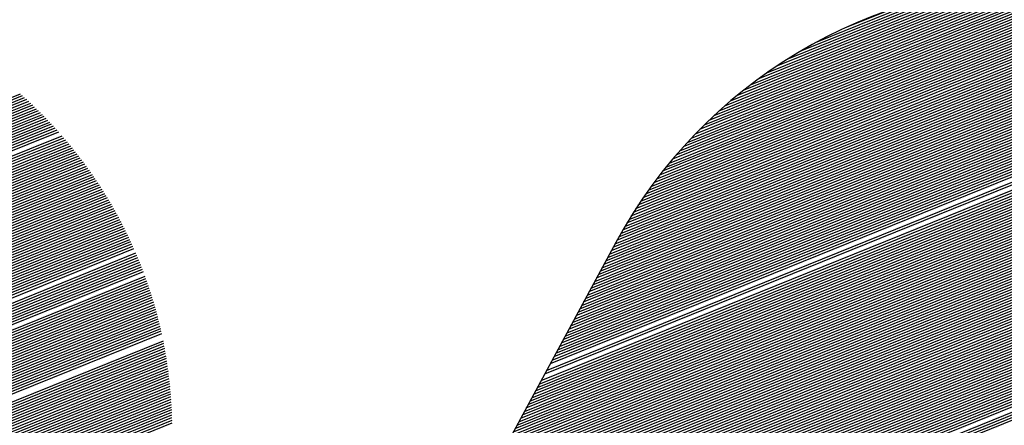
# Model space of a CAD drawing. Extents: x 0 to 196, y -3 to 123.
# Drawn here: x 19 to 21, y 7 to 8 of the extents above; entities that cross this region are included whole.
import ezdxf

# ---------------------------------------------------------------- set-up
doc = ezdxf.new("R2010")
doc.units = 0
doc.header["$LTSCALE"] = 9
doc.header["$MEASUREMENT"] = 0
doc.layers.get('0').update_dxf_attribs({"linetype": 'CONTINUOUS'})
doc.layers.add('B', color=1, linetype='CONTINUOUS')

# ---------------------------------------------------------------- blocks, each defined once
blk = doc.blocks.new('LOGO-S2')
at = {"layer": 'B', "color": 1, "linetype": 'Continuous'}
for p, q in [((-0.2961101057085962, -0.3281166243151334), (-0.09540898349666094, -0.247028107386968)), ((-0.2957473788392697, -0.327446274323278), (-0.09504625662733801, -0.2463577573951108)), ((-0.2953846519699468, -0.3267759243314226), (-0.09468352975801508, -0.2456874074032571)), ((-0.2950219251006239, -0.3261055743395653), (-0.09548458887179478, -0.2454872574698337)), ((-0.2946591982313009, -0.3254352243477117), (-0.0967810364545052, -0.2454872574698337)), ((-0.2942964713619745, -0.3247648743558562), (-0.09807748403721206, -0.2454872574698355)), ((-0.2939337444926622, -0.324094524363999), (-0.09937393161992247, -0.2454872574698337)), ((-0.2935710176233393, -0.3234241743721453), (-0.1006703792026329, -0.2454872574698337)), ((-0.2928455638846899, -0.3220834743884362), (-0.1032632743680395, -0.2454872574698337)), ((-0.2924828370153669, -0.321413124396579), (-0.1045597219507464, -0.2454872574698337)), ((-0.2917573832767175, -0.3200724244128681), (-0.107152617116153, -0.2454872574698337)), ((-0.2913946564074053, -0.3194020744210109), (-0.1084490646988634, -0.2454872574698337)), ((-0.2910319295380788, -0.3187317244291554), (-0.1097455122815703, -0.2454872574698337)), ((-0.2906692026687558, -0.3180613744373018), (-0.1110419598642807, -0.2454872574698337)), ((-0.2903064757994329, -0.3173910244454463), (-0.1123384074469804, -0.2454872574698337)), ((-0.2899437489301064, -0.3167206744535891), (-0.1136348550296873, -0.2454872574698355)), ((-0.2895810220607835, -0.3160503244617354), (-0.1149313026123977, -0.2454872574698355)), ((-0.2892182951914606, -0.31537997446988), (-0.1162277501951081, -0.2454872574698337)), ((-0.2888555683221483, -0.3147096244780245), (-0.117524197777815, -0.2454872574698337)), ((-0.2884928414528218, -0.3140392744861709), (-0.1188206453605147, -0.2454872574698337)), ((-0.2881301145834989, -0.3133689244943136), (-0.1201170929432216, -0.2454872574698337)), ((-0.287767387714176, -0.31269857450246), (-0.121413540525932, -0.2454872574698337)), ((-0.2874046608448495, -0.3120282245106027), (-0.1227099881086389, -0.2454872574698337)), ((-0.2870419339755266, -0.3113578745187491), (-0.1240064356913386, -0.2454872574698355)), ((-0.2866792071062036, -0.3106875245268919), (-0.125302883274049, -0.2454872574698355)), ((-0.2863164802368878, -0.3100171745350364), (-0.1265993308567559, -0.2454872574698355)), ((-0.2859537533675649, -0.3093468245431827), (-0.1278957784394663, -0.2454872574698337)), ((-0.285591026498242, -0.3086764745513273), (-0.1291922260221625, -0.2454872574698337)), ((-0.2852282996289155, -0.3080061245594701), (-0.1304886736048729, -0.2454872574698337)), ((-0.2848655727595926, -0.3073357745676146), (-0.1317851211875833, -0.2454872574698337)), ((-0.2845028458902696, -0.3066654245757592), (-0.1330815687702902, -0.2454872574698337)), ((-0.2841401190209467, -0.3059950745839055), (-0.1343780163530006, -0.2454872574698337)), ((-0.2837773921516202, -0.3053247245920501), (-0.1356744639356968, -0.2454872574698337)), ((-0.283414665282308, -0.3046543746001946), (-0.1369709115184072, -0.2454872574698337)), ((-0.283051938412985, -0.3039840246083392), (-0.1382673591011176, -0.2454872574698337)), ((-0.2826892115436621, -0.303313674616482), (-0.1395638066838245, -0.2454872574698337)), ((-0.2823264846743356, -0.3026433246246265), (-0.1408602542665243, -0.2454872574698337)), ((-0.2819637578050127, -0.3019729746327728), (-0.1421567018492311, -0.2454872574698355)), ((-0.2816010309356898, -0.3013026246409156), (-0.1434531494319415, -0.2454872574698337)), ((-0.2812383040663633, -0.3006322746490602), (-0.144749597014652, -0.2454872574698337)), ((-0.280875577197051, -0.2999619246572047), (-0.1460460445973588, -0.2454872574698337)), ((-0.2805128503277281, -0.2992915746653511), (-0.1473424921800586, -0.2454872574698337)), ((-0.2801501234584016, -0.2986212246734974), (-0.1486389397627654, -0.2454872574698337)), ((-0.2797873965890787, -0.2979508746816384), (-0.1499353873454758, -0.2454872574698337)), ((-0.2794246697197558, -0.2972805246897847), (-0.1512318349281863, -0.2454872574698337)), ((-0.2790619428504293, -0.2966101746979293), (-0.1525282825108825, -0.2454872574698337)), ((-0.2786972048357867, -0.2959390121506198), (-0.1538247300935929, -0.2454872574698337)), ((-0.2783240423692739, -0.2952644459038138), (-0.1551211776762997, -0.2454872574698337)), ((-0.277941740193814, -0.2945861869749029), (-0.1564176252590102, -0.2454872574698337)), ((-0.2775500186503024, -0.2939041223742622), (-0.1577140728417064, -0.2454872574698337)), ((-0.2771485815880226, -0.2932181324492467), (-0.1590105204244168, -0.2454872574698337)), ((-0.2767371149673394, -0.2925280903196006), (-0.1603069680071272, -0.2454872574698337)), ((-0.2763152853054258, -0.2918338612495193), (-0.1616034155898376, -0.2454872574698337)), ((-0.2758827379432063, -0.2911353019474339), (-0.1628998631725445, -0.2454872574698337)), ((-0.2754390951075578, -0.2904322597830911), (-0.1641963107552442, -0.2454872574698337)), ((-0.274983953738289, -0.2897245719096118), (-0.1654927583379511, -0.2454872574698337)), ((-0.2745168830441216, -0.2890120642760126), (-0.1667892059206615, -0.2454872574698337)), ((-0.2740374217449713, -0.2882945505130481), (-0.1680856535033683, -0.2454872574698337)), ((-0.2735450749498511, -0.2875718306717809), (-0.1693821010860681, -0.2454872574698337)), ((-0.2730393106096685, -0.2868436897904205), (-0.170678548668775, -0.2454872574698337)), ((-0.2725195554718098, -0.2861098962598776), (-0.1719749962514854, -0.2454872574698337)), ((-0.2719851904481061, -0.2853701999523031), (-0.1732714438341958, -0.2454872574698337)), ((-0.2714355452885933, -0.2846243300691222), (-0.174567891416892, -0.2454872574698337)), ((-0.2708698924291895, -0.2838719926553717), (-0.1758643389996024, -0.2454872574698337)), ((-0.2702874398510637, -0.2831128677146681), (-0.1771607865823128, -0.2454872574698337)), ((-0.2696873227499275, -0.2823466058434017), (-0.1784572341650197, -0.2454872574698337)), ((-0.2690685937631798, -0.2815728242822386), (-0.1797536817477301, -0.2454872574698337)), ((-0.2684302114372201, -0.2807911022566065), (-0.1810501293304263, -0.2454872574698337)), ((-0.2677710265305393, -0.2800009754427988), (-0.1823465769131367, -0.2454872574698337)), ((-0.2670897656341573, -0.2792019293501911), (-0.1836430244958436, -0.2454872574698337)), ((-0.2663850114366468, -0.2783933913477918), (-0.184939472078554, -0.2454872574698337)), ((-0.2656551787525139, -0.2775747209790973), (-0.1862359196612502, -0.2454872574698337)), ((-0.264898485144716, -0.2767451980927911), (-0.1875323672439606, -0.2454872574698337)), ((-0.2641129145704326, -0.2759040081547033), (-0.188828814826671, -0.2454872574698355)), ((-0.2632961719089408, -0.2750502238758683), (-0.1901252624093779, -0.2454872574698337)), ((-0.2624456254071177, -0.2741827819590066), (-0.1914217099920883, -0.2454872574698337)), ((-0.2615582328662924, -0.2733004532760708), (-0.1927181575747881, -0.2454872574698337)), ((-0.2606304455712412, -0.2724018040530369), (-0.1940177906558098, -0.2454885444946955)), ((-0.2596580811548925, -0.2714851445039281), (-0.1953540163095795, -0.2455046158786152)), ((-0.2586361521495597, -0.2705484595609997), (-0.1967398065523227, -0.245540712656358)), ((-0.2575586297250965, -0.269589313418753), (-0.1981811902141999, -0.2455992706334156)), ((-0.2564181098590801, -0.2686047146579673), (-0.1996855713176267, -0.245683281229014)), ((-0.2552053276033917, -0.2675909199966027), (-0.2012622148107361, -0.2457964877251877)), ((-0.2539084252389081, -0.2665431386051749), (-0.2029229784126194, -0.2459436809514282)), ((-0.2525118020950536, -0.2654550674036136), (-0.2046834627938949, -0.2461311639878021)), ((-0.2509942101144524, -0.264318121619497), (-0.2065649160119101, -0.2463675216067278)), ((-0.2493253844600929, -0.2631200734649548), (-0.20859760290368, -0.2466649815960809)), ((-0.2474595380291902, -0.2618424237496564), (-0.2108273105719896, -0.2470420431461884)), ((-0.2968355594472314, -0.3294573242988408), (-0.09613443723531034, -0.2483688073706789)), ((-0.2964728325779191, -0.3287869743069871), (-0.09577171036598742, -0.2476984573788235)), ((-0.2453211814715601, -0.2604546727963521), (-0.2133295283670442, -0.2475292059343071)), ((-0.242768031464955, -0.2588993344113595), (-0.2162465396110598, -0.2481839561541124)), ((-0.2979237400552037, -0.3314683742744089), (-0.09722261784328268, -0.2503798573462452)), ((-0.2975610131858808, -0.3307980242825552), (-0.09685989097395975, -0.2497095073543898)), ((-0.2971982863165543, -0.3301276742906998), (-0.09649716410463327, -0.2490391573625361)), ((-0.2394576739913283, -0.2570380643512893), (-0.2199207583220968, -0.2491446380489917)), ((-0.2990119206631761, -0.3334794242499752), (-0.09831079845124435, -0.2523909073218116)), ((-0.2986491937938531, -0.3328090742581198), (-0.09794807158192143, -0.2517205573299579)), ((-0.2982864669245266, -0.3321387242662661), (-0.09758534471259495, -0.2510502073380989)), ((-0.2336911762088825, -0.2541844491921319), (-0.226051117341953, -0.251097665042967)), ((-0.3001001012711377, -0.3354904742255416), (-0.09939897905921669, -0.2544019572973779)), ((-0.2997373744018148, -0.3348201242336879), (-0.09903625218989376, -0.2537316073055189)), ((-0.2993746475324883, -0.3341497742418307), (-0.09867352532056728, -0.2530612573136652)), ((-0.3011882818791101, -0.3375015242011097), (-0.1004871596671784, -0.2564130072729442)), ((-0.3008255550097871, -0.3368311742092507), (-0.1001244327978519, -0.255742657281087)), ((-0.3004628281404607, -0.3361608242173988), (-0.09976170592853961, -0.2550723072892334)), ((-0.3022764624870717, -0.3395125741766742), (-0.1015753402751471, -0.2584240572485088)), ((-0.3019137356177453, -0.3388422241848188), (-0.1012126134058242, -0.2577537072566534)), ((-0.301551008748433, -0.3381718741929651), (-0.1008498865365013, -0.2570833572648015)), ((-0.3033646430950405, -0.3415236241522406), (-0.1026635208831088, -0.2604351072240751)), ((-0.3030019162257176, -0.3408532741603851), (-0.1023007940137965, -0.2597647572322215)), ((-0.3026391893563947, -0.3401829241685297), (-0.1019380671444736, -0.2590944072403625)), ((-0.3044528237030129, -0.3435346741278069), (-0.1037517014910811, -0.2624461571996433)), ((-0.3040900968336899, -0.3428643241359515), (-0.1033889746217582, -0.2617758072077878)), ((-0.303727369964367, -0.3421939741440978), (-0.1030262477524353, -0.2611054572159306)), ((-0.3051782774416516, -0.3448753741115196), (-0.1044771552297306, -0.2637868571833524)), ((-0.3048155505723287, -0.3442050241196641), (-0.1041144283604076, -0.2631165071914969)), ((-0.3062664580496239, -0.3468864240870824), (-0.1055653358376922, -0.2657979071589187)), ((-0.305903731180301, -0.3462160740952287), (-0.1052026089683693, -0.2651275571670633)), ((-0.3055410043109745, -0.345545724103375), (-0.1048398820990535, -0.2644572071752096)), ((-0.7637797011511562, -0.4170218305473457), (-0.3948129918848657, -0.2679496035436708)), ((-0.7634169742818315, -0.4163514805554902), (-0.3952161924182249, -0.267588708309586)), ((-0.7630542474125086, -0.4156811305636348), (-0.3956228693012243, -0.2672292176119244)), ((-0.3073546386575856, -0.3488974740626505), (-0.1066535164456646, -0.267808957134485)), ((-0.3069919117882733, -0.348227124070795), (-0.1062907895763416, -0.2671386071426314)), ((-0.3066291849189469, -0.3475567740789414), (-0.1059280627070152, -0.2664682571507742)), ((-0.7659560623670885, -0.4210439304984783), (-0.3924650825572122, -0.2701437795424182)), ((-0.7655933354977655, -0.4203735805066229), (-0.3928480588501415, -0.2697747131847992)), ((-0.7652306086284408, -0.4197032305147692), (-0.3932343344505114, -0.2694069798339163)), ((-0.7648678817591286, -0.419032880522912), (-0.3936239368772085, -0.269040590608113)), ((-0.7645051548898039, -0.4183625305310565), (-0.3940168944115747, -0.2686755569338084)), ((-0.7641424280204809, -0.4176921805392029), (-0.394413236121224, -0.2683118905550659)), ((-0.3084428192655579, -0.3509085240382168), (-0.1077416970536262, -0.2698200071100496)), ((-0.308080092396235, -0.3502381740463614), (-0.107378970184314, -0.2691496571181959)), ((-0.3077173655269085, -0.3495678240545077), (-0.1070162433149875, -0.2684793071263387)), ((-0.7677696967137102, -0.4243956804577573), (-0.3905987781299096, -0.2720087377275648)), ((-0.7674069698443855, -0.4237253304659001), (-0.3909656455218951, -0.2716331629514963)), ((-0.7670442429750608, -0.4230549804740464), (-0.3913356853005467, -0.2712588699028418)), ((-0.7666815161057379, -0.422384630482191), (-0.3917089214950877, -0.2708858682900308)), ((-0.7663187892364132, -0.421714280490332), (-0.3920853787925935, -0.2705141680872982)), ((-0.3091682730042074, -0.3522492240219259), (-0.1084671507922721, -0.2711607070937605)), ((-0.3088055461348809, -0.3515788740300705), (-0.1081044239229492, -0.2704903571019068)), ((-0.3080766442986267, -0.3523319762198343), (-0.1088298776615986, -0.2718310570856177)), ((-0.7695833310603195, -0.4277474304170328), (-0.3888112297428528, -0.2739055154184138)), ((-0.7692206041909948, -0.4270770804251791), (-0.3891625738606059, -0.2735236688324489)), ((-0.7688578773216719, -0.4264067304333219), (-0.3895169794688513, -0.2731430591689277)), ((-0.7684951504523472, -0.4257363804414664), (-0.3898744675688306, -0.2727636949129062)), ((-0.7681324235830225, -0.425066030449611), (-0.3902350597348523, -0.2723855847809782)), ((-0.3067801967159163, -0.3523319762198343), (-0.1091926045309215, -0.2725014070774732)), ((-0.3054837491332094, -0.3523319762198343), (-0.1095553314002444, -0.2731717570693286)), ((-0.3041873015505097, -0.3523319762198343), (-0.1099180582695674, -0.2738421070611823)), ((-0.7713969654069288, -0.4310991803763082), (-0.387099734746073, -0.2758330206735016)), ((-0.7710342385376041, -0.4304288303844546), (-0.3874360673876964, -0.2754451090574888)), ((-0.7703087847989565, -0.4290881304007419), (-0.3881176447500074, -0.2746728865391281)), ((-0.7699460579296442, -0.4284177804088882), (-0.3884629266724495, -0.2742885906672692)), ((-0.3028908539678028, -0.3523319762198343), (-0.1102807851388832, -0.2745124570530377)), ((-0.3015944063850924, -0.3523319762198343), (-0.1106435120082061, -0.2751828070448967)), ((-0.300297958802382, -0.3523319762198343), (-0.111006238877529, -0.2758531570367504)), ((-0.7717596922762535, -0.4317695303681655), (-0.3867663488239046, -0.2762221228414541)), ((-0.5738483987534657, -0.3523319762198343), (-0.386435892243771, -0.2766124085404167)), ((-0.5725519511707553, -0.3523319762198343), (-0.3861083480968546, -0.2770038709387768)), ((-0.5712555035880484, -0.3523319762198343), (-0.3857836999319737, -0.2773965033898316)), ((-0.5699590560053487, -0.3523319762198343), (-0.3854619317451515, -0.2777902994275498)), ((-0.2990015112196751, -0.3523319762198343), (-0.1113689657468555, -0.2765235070286041)), ((-0.2977050636369754, -0.3523319762198343), (-0.1117316926161784, -0.2771938570204613)), ((-0.2964086160542685, -0.3523319762198343), (-0.1120944194855014, -0.2778642070123167)), ((-0.5686626084226418, -0.3523319762198343), (-0.3851430279695407, -0.2781852527625199)), ((-0.5673661608399314, -0.3523319762198343), (-0.3848269734657634, -0.2785813572780311)), ((-0.566069713257221, -0.3523319762198343), (-0.3845137535125467, -0.2789786070263114)), ((-0.5647732656745248, -0.3523319762198343), (-0.3842033537978153, -0.2793769962249018)), ((-0.5634768180918144, -0.3523319762198343), (-0.3838957604100557, -0.2797765192531854)), ((-0.2951121684715581, -0.3523319762198343), (-0.1124571463548278, -0.2785345570041722)), ((-0.2938157208888512, -0.3523319762198343), (-0.1128198732241401, -0.2792049069960258)), ((-0.5621803705091075, -0.3523319762198343), (-0.3835909598300198, -0.280177170649039)), ((-0.5608839229263971, -0.3523319762198343), (-0.3832889389227603, -0.2805789451055896)), ((-0.5595874753436973, -0.3523319762198343), (-0.3829896849299637, -0.2809818374681461)), ((-0.5582910277609905, -0.3523319762198343), (-0.3826931854625464, -0.2813858427311997)), ((-0.5569945801782801, -0.3523319762198343), (-0.3823994284935957, -0.2817909560355529)), ((-0.2925192733061515, -0.3523319762198343), (-0.113182600093463, -0.2798752569878831)), ((-0.291222825723441, -0.3523319762198343), (-0.113545326962786, -0.2805456069797385)), ((-0.2899263781407342, -0.3523319762198343), (-0.1139080538321124, -0.281215956971594)), ((-0.5556981325955732, -0.3523319762198343), (-0.3821084023514985, -0.2821971726655788)), ((-0.5544016850128628, -0.3523319762198343), (-0.3818200957134472, -0.2826044880465579)), ((-0.5531052374301666, -0.3523319762198343), (-0.3815344975990449, -0.2830128977421227)), ((-0.5518087898474562, -0.3523319762198343), (-0.3812515973642938, -0.2834223974518215)), ((-0.2886299305580238, -0.3523319762198343), (-0.1142707807014354, -0.2818863069634476)), ((-0.287333482975324, -0.3523319762198343), (-0.1146335075707583, -0.2825566569553066)), ((-0.2860370353926172, -0.3523319762198343), (-0.1149962344400848, -0.2832270069471603)), ((-0.5505781298846131, -0.3523585561435931), (-0.3809713846957514, -0.2838329830087511)), ((-0.5494968821009856, -0.3524455025062148), (-0.3806938496049099, -0.2842446503773006)), ((-0.5485237508175764, -0.3525761307703741), (-0.3804189824228423, -0.2846573956509575)), ((-0.5476330679432948, -0.3527400703540957), (-0.3801467737950013, -0.2850712150502455)), ((-0.5468083653756572, -0.3529306677120916), (-0.3798772146762772, -0.2854861049206994)), ((-0.2847405878099067, -0.3523319762198343), (-0.115358961309397, -0.283897356939014)), ((-0.2834441402271999, -0.3523319762198343), (-0.11572168817872, -0.2845677069308694)), ((-0.2821476926444895, -0.3523319762198343), (-0.1160844150480465, -0.2852380569227266)), ((-0.5460383195139613, -0.3531433478127015), (-0.3796102963261951, -0.2859020617309449)), ((-0.5453147435531989, -0.3533748029720067), (-0.3793460103044097, -0.2863190820708565)), ((-0.5446314891509125, -0.3536225490983957), (-0.3790843484662467, -0.2867371626497723)), ((-0.5439837992567149, -0.3538846642187705), (-0.3788253029585675, -0.287156300294817)), ((-0.5433679041774084, -0.3541596252781991), (-0.3785688662156659, -0.2875764919492516)), ((-0.2808512450617933, -0.3523319762198343), (-0.1164471419173694, -0.2859084069145821)), ((-0.2795547974790829, -0.3523319762198343), (-0.1168098687866923, -0.2865787569064375)), ((-0.2782583498963724, -0.3523319762198343), (-0.1171725956560188, -0.287249106898293)), ((-0.5427807575770842, -0.3544462014770895), (-0.3783150309555161, -0.2879977346709426)), ((-0.5422198573042252, -0.3547433818806125), (-0.3780637901759931, -0.2884200256308516)), ((-0.5416831199031407, -0.3550503247180243), (-0.3778151371514156, -0.2888433621116233)), ((-0.5411687903513531, -0.3553663209142117), (-0.3775690654291424, -0.2892677415062215)), ((-0.2769619023136656, -0.3523319762198343), (-0.1175353225253417, -0.2879194568901449)), ((-0.2756654547309658, -0.3523319762198343), (-0.1178980493946646, -0.2885898068820021)), ((-0.2743690071482554, -0.3523319762198343), (-0.1182607762639805, -0.2892601568738575)), ((-0.5406753756340343, -0.3556907672520362), (-0.3773255688263752, -0.2896931613166371)), ((-0.5402015948836727, -0.3560231462274261), (-0.377084641427107, -0.2901196191526436)), ((-0.5397463413012531, -0.3563630106645599), (-0.3768462775791939, -0.2905471127306294)), ((-0.5393086526304387, -0.3567099717866364), (-0.3766104718916026, -0.2909756398724772)), ((-0.5388876879543929, -0.357063689841195), (-0.3763772192317774, -0.291405198504493)), ((-0.2730725595655485, -0.3523319762198343), (-0.1186235031333034, -0.289930506865713)), ((-0.2717761119828381, -0.3523319762198343), (-0.1189862300026263, -0.2906008568575684)), ((-0.2704796644001419, -0.3523319762198343), (-0.1193489568719528, -0.2912712068494239)), ((-0.5384827092437092, -0.357423866645008), (-0.3761465147231355, -0.2918357866564198)), ((-0.5380930665274875, -0.3577902395927852), (-0.3759183537427369, -0.2922674024604577)), ((-0.537718185864847, -0.3581625767973557), (-0.3756927319190204, -0.2927000441503891)), ((-0.5373575595078712, -0.3585406731152405), (-0.3754696451297477, -0.2931337100607214)), ((-0.2691832168174315, -0.3523319762198343), (-0.1197116837412757, -0.2919415568412793)), ((-0.2678867692347247, -0.3523319762198343), (-0.1200744106105986, -0.2926119068331365)), ((-0.2665903216520142, -0.3523319762198343), (-0.1204371374799216, -0.293282256824992)), ((-0.5370107377993243, -0.3589243468731338), (-0.37524908950002, -0.2935683986258892)), ((-0.5366773224587078, -0.3593134371552607), (-0.3750310614004206, -0.2940041083795171)), ((-0.5363569609904708, -0.3597078015441815), (-0.3748155574453058, -0.294440837953716)), ((-0.5360493420089476, -0.3601073142319136), (-0.3746025744912025, -0.2948785860784335)), ((-0.2652938740693038, -0.3523319762198343), (-0.1207998643492338, -0.2939526068168457)), ((-0.2639974264866076, -0.3523319762198343), (-0.1211625912185603, -0.2946229568086993)), ((-0.2627009789038972, -0.3523319762198343), (-0.1215253180878832, -0.2952933068005583)), ((-0.5357541913188157, -0.3605118644363587), (-0.3743921096353375, -0.2953173515808816)), ((-0.535471268624967, -0.360921355071997), (-0.3741841602142202, -0.2957571333849396)), ((-0.5352003647716828, -0.3613357016344265), (-0.3739787238024803, -0.2961979305106874)), ((-0.5349412994315834, -0.3617548312666523), (-0.3737757982116463, -0.2966397420739311)), ((-0.5346939191812261, -0.362178681981594), (-0.3735753814891751, -0.2970825672857904)), ((-0.27894501238465, -0.2963940772885119), (-0.3840609309528311, -0.490657202288511)), ((-0.2614045313211903, -0.3523319762198343), (-0.1218880449572062, -0.295963656792412)), ((-0.2601080837384799, -0.3523319762198343), (-0.1222507718265327, -0.2966340067842674)), ((-0.5344580959130951, -0.3626072020204356), (-0.373377471917518, -0.2975264054523317)), ((-0.5340207269877446, -0.3634780911518982), (-0.3729891685268143, -0.2984171183465714)), ((-0.5338190413711636, -0.3639204036972581), (-0.3727987724410262, -0.2988639921584548)), ((-0.2575151885730733, -0.3523319762198343), (-0.1229762255651785, -0.2979747067679783)), ((-0.2562187409903629, -0.3523319762198343), (-0.1233389524344943, -0.2986450567598355)), ((-0.5336286314697922, -0.3643672719272812), (-0.3726108789715603, -0.2993118770929604)), ((-0.53344948135625, -0.3648186894068823), (-0.3724254875660726, -0.2997607729269314)), ((-0.5332815962500987, -0.3652746582449025), (-0.3722425979040622, -0.3002106795308785)), ((-0.5331250025669121, -0.3657351891139333), (-0.3720622098967148, -0.3006615968689195)), ((-0.2549222934076525, -0.3523319762198343), (-0.1237016793038173, -0.2993154067516892)), ((-0.2536258458249563, -0.3523319762198343), (-0.1240644061731402, -0.2999857567435464)), ((-0.5329797481676373, -0.3662003013510367), (-0.371884323686885, -0.3011135249987698)), ((-0.5328459028135057, -0.3666700231415989), (-0.3717089396491424, -0.301566464071759)), ((-0.5327235588370236, -0.3671443917903625), (-0.3715360583899248, -0.3020204143329162)), ((-0.5325138628672086, -0.3681072667667715), (-0.3711978077941502, -0.302931349868989)), ((-0.5324268178009426, -0.368595897101005), (-0.3710324408330301, -0.3033883361036454)), ((-0.5323518911487497, -0.3690894235923379), (-0.3708695814024097, -0.3038463354463827)), ((-0.5322893071321886, -0.3695879368321657), (-0.3707092312745814, -0.3043053486132559)), ((-0.5322393224151654, -0.3700915405194296), (-0.3705513924570276, -0.304765376415344)), ((-0.5322022291150859, -0.3706003526772301), (-0.3703960671933864, -0.3052264197591326)), ((-0.5321783583899098, -0.371114507102063), (-0.3702432579644785, -0.3056884796469399)), ((-0.5321718309790775, -0.3721594675045639), (-0.3699451987272226, -0.3066156535459017)), ((-0.5321680847131312, -0.3716341550910416), (-0.3700929674894944, -0.3061515571773841)), ((-0.5323375480135759, -0.3743216168279107), (-0.3693794084497419, -0.3084822547308148)), ((-0.5322722821636106, -0.3737714488890331), (-0.3695170559292826, -0.3080140690986335)), ((-0.5322233549674884, -0.3732278821948158), (-0.3696572393826791, -0.3075469080664002)), ((-0.5321900746198587, -0.3726906372377323), (-0.3697999548774966, -0.3070807700453058)), ((-0.5327795353893414, -0.3765953866145404), (-0.3688542656341411, -0.3103652785563389)), ((-0.5326398234886938, -0.3760151405187839), (-0.3689817249074885, -0.3098929766216623)), ((-0.5325203543351158, -0.375443073023729), (-0.369111738382891, -0.3094217066516007)), ((-0.532419939310639, -0.374878703896532), (-0.369244301124283, -0.308951466651858)), ((-0.5335723049640642, -0.3790108816091111), (-0.3683700783161399, -0.3122648494769864)), ((-0.533335162680391, -0.378391271083415), (-0.3684872662507779, -0.3117883976520952)), ((-0.5331254434972728, -0.3777827402095424), (-0.3686070307232079, -0.3113129868160494)), ((-0.5329408702908829, -0.3771843689697407), (-0.3687293657554775, -0.3108386145535897)), ((-0.5348417161657295, -0.3816189523212872), (-0.3679272209432405, -0.3141811187793673)), ((-0.5344791332675989, -0.3809486604975687), (-0.368034037549851, -0.3137004766659581)), ((-0.5341404931239175, -0.3802880421745654), (-0.3681434573127262, -0.3132208862959489)), ((-0.5338396228140283, -0.3796426838549616), (-0.3682554731647798, -0.3127423448140521)), ((-0.5362926236430141, -0.3843003522887107), (-0.3675261373282126, -0.3161142657754779)), ((-0.5359298967737018, -0.3836300022968553), (-0.3676224649662494, -0.3156293858436827)), ((-0.5377435311203094, -0.3869817522561307), (-0.3671673442262566, -0.3180644992479769)), ((-0.5373808042509864, -0.3863114022642771), (-0.3672530466476118, -0.3175753264499841)), ((-0.5370180773816635, -0.3856410522724216), (-0.3673414192049087, -0.317087232456946)), ((-0.536655350512337, -0.3849707022805644), (-0.3674324524707302, -0.3166002134599291)), ((-0.5391944385975975, -0.3896631522235525), (-0.3668514356054295, -0.3200320591755288)), ((-0.538831711728271, -0.3889928022316989), (-0.3669263568174657, -0.3195385304862297)), ((-0.5384689848589588, -0.3883224522398399), (-0.3670039890842638, -0.3190460971341507)), ((-0.5381062579896358, -0.3876521022479844), (-0.3670843216838726, -0.3185547547873506)), ((-0.5407914713130424, -0.3924035906194456), (-0.3665790876961239, -0.3220172187729533)), ((-0.540330375559968, -0.3916934970187471), (-0.3666430506208727, -0.3215192626482013)), ((-0.5399239771082449, -0.391005502562277), (-0.366709770928388, -0.3210224205783954)), ((-0.5395571654669205, -0.3903335022154062), (-0.3667792365078668, -0.3205266876704629)), ((-0.5435168093897715, -0.3955998939720446), (-0.3663510649250341, -0.3240202868886799)), ((-0.5426461958220372, -0.3947243444342812), (-0.3664038698261791, -0.3235178226297615)), ((-0.5419282723928625, -0.3939104857169182), (-0.366459484264066, -0.3230164934973745)), ((-0.5413186047320835, -0.3931403651690877), (-0.3665178946286858, -0.3225162939927033)), ((-0.5859488065672025, -0.4148387289416258), (-0.3661682268626123, -0.3260416108117186)), ((-0.5855860796978796, -0.4141683789497721), (-0.3662096495055032, -0.3255345478219569)), ((-0.5462528762197216, -0.3977529343746538), (-0.3662539401523333, -0.3250286435810006)), ((-0.5446310131404495, -0.3965738603320768), (-0.3663010835648315, -0.3245238919321922)), ((-0.5873997140444871, -0.4175201289090475), (-0.3660315363421027, -0.3280815795519496)), ((-0.5870369871751642, -0.4168497789171939), (-0.3660613258442673, -0.3275698164682419)), ((-0.5866742603058412, -0.4161794289253367), (-0.3660940486998143, -0.3270592385362336)), ((-0.5863115334365254, -0.4155090789334812), (-0.3661296878915898, -0.3265498388805446)), ((-0.5884878946524594, -0.4195311788846139), (-0.3659599452637998, -0.3296240513502786)), ((-0.5881251677831365, -0.4188608288927602), (-0.3659808278337522, -0.3291086896323678)), ((-0.5877624409138136, -0.418190478900903), (-0.3660046976816389, -0.3285945348530896)), ((-0.589938802129744, -0.4222125788520374), (-0.3659066750836075, -0.3316977240957604)), ((-0.5895760752604211, -0.421542228860182), (-0.3659154135553813, -0.3311774558436982)), ((-0.5892133483910946, -0.420871878868323), (-0.3659272183661813, -0.3306584264730175)), ((-0.5888506215217859, -0.4202015288764693), (-0.3659420689439798, -0.3301406276720842))]:
    blk.add_line(p, q, dxfattribs=at)
blk.add_arc((-0.1935177708411189, -0.3426188199698332), 0.09713156249999999, 90, 151.582147493867, dxfattribs=at)

msp = doc.modelspace()

# ---------------------------------------------------------------- block references
at = {"xscale": 12.56253309013971, "yscale": 12.56253309013971, "zscale": 12.56253309013971}
msp.add_blockref('LOGO-S2', (23.73602567623803, 11.55967563391283), dxfattribs=at)

doc.saveas('drawing.dxf')
